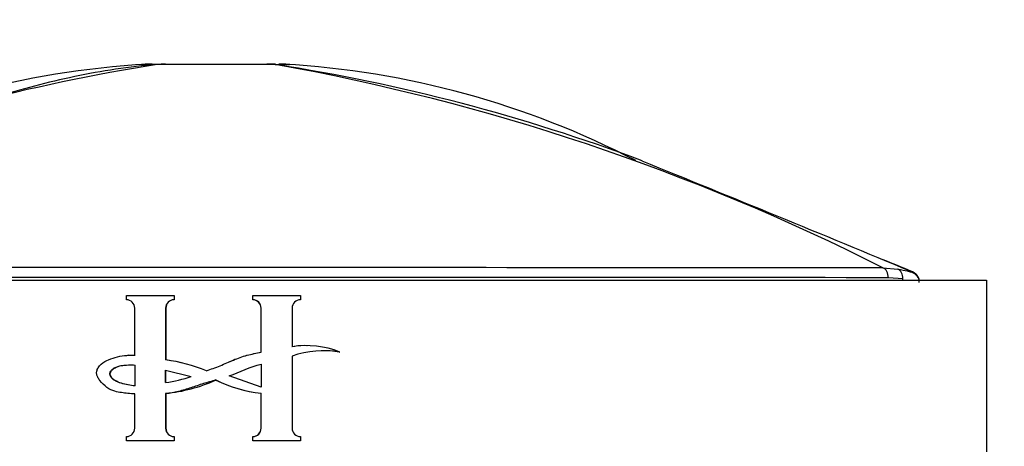
# Model space of a CAD drawing. Units: millimetres. Extents: x 0 to 1478, y 0 to 1758.
# Drawn here: x 579 to 608, y 1244 to 1256 of the extents above; entities that cross this region are included whole.
import ezdxf
from ezdxf import colors
from ezdxf.entities.mleader import LeaderData, LeaderLine
from ezdxf.math import Vec2, Vec3

# ---------------------------------------------------------------- set-up
doc = ezdxf.new("R2010")
doc.units = ezdxf.units.MM
doc.layers.add('DV1_Défaut', color=7, linetype='Continuous')
doc.layers.add('Défaut', color=7, linetype='Continuous')

# ---------------------------------------------------------------- blocks, each defined once
blk = doc.blocks.new('_DOT')
at = {"color": 0}
blk.add_line((0, 0), (-1, 0), dxfattribs=at)
at = {"color": 0, "const_width": 0.333}
blk.add_lwpolyline([(-0.1665, 0, 1), (0.1665, 0, 1)], format="xyb", close=True, dxfattribs=at)
blk = doc.blocks.new('SE')
at = {"layer": 'DV1_Défaut', "color": 7, "linetype": 'Continuous'}
for p, q in [((583.022, 1254.931), (582.563, 1254.931)), ((583.023, 1254.931), (583.022, 1254.931)), ((586.465, 1254.931), (583.023, 1254.931)), ((583.263, 1254.94), (583.264, 1254.94)), ((583.264, 1254.94), (586.219, 1254.94)), ((586.475, 1254.94), (586.22, 1254.94)), ((586.467, 1254.931), (586.465, 1254.931)), ((586.467, 1254.931), (586.889, 1254.931)), ((604.202, 1249.004), (604.637, 1248.968)), ((562.226, 1248.64), (607.226, 1248.64)), ((604.779, 1248.683), (604.361, 1248.716)), ((604.779, 1248.64), (604.779, 1248.683)), ((607.226, 1248.64), (607.226, 1243.64)), ((582.125, 1248.195), (583.514, 1248.195)), ((582.125, 1248.073), (582.125, 1248.195)), ((583.518, 1248.195), (583.514, 1248.195)), ((583.514, 1248.195), (583.514, 1248.073)), ((583.518, 1248.195), (583.518, 1248.073)), ((585.81, 1248.195), (585.814, 1248.195)), ((585.81, 1248.073), (585.81, 1248.195)), ((585.814, 1248.195), (587.203, 1248.195)), ((585.814, 1248.073), (585.814, 1248.195)), ((587.203, 1248.195), (587.203, 1248.073)), ((583.518, 1248.073), (583.514, 1248.073)), ((585.81, 1248.073), (585.814, 1248.073)), ((582.369, 1246.455), (582.369, 1247.831)), ((583.275, 1247.831), (583.27, 1247.831)), ((583.27, 1247.831), (583.27, 1246.32)), ((583.275, 1247.831), (583.275, 1246.32)), ((586.053, 1247.831), (586.058, 1247.831)), ((586.053, 1246.545), (586.053, 1247.831)), ((586.058, 1246.545), (586.058, 1247.831)), ((586.959, 1247.831), (586.959, 1246.702)), ((586.053, 1246.545), (586.058, 1246.545)), ((587.396, 1246.735), (587.387, 1246.735)), ((588.341, 1246.548), (588.354, 1246.548)), ((582.179, 1246.454), (582.17, 1246.454)), ((583.275, 1246.32), (583.27, 1246.32)), ((586.053, 1246.196), (586.053, 1245.528)), ((586.058, 1246.196), (586.058, 1245.528)), ((586.959, 1246.433), (586.959, 1244.328)), ((582.369, 1246.169), (582.369, 1245.562)), ((583.27, 1246.022), (584.019, 1245.84)), ((583.27, 1245.66), (583.27, 1246.022)), ((583.275, 1245.66), (583.275, 1246.022)), ((586.058, 1245.528), (585.128, 1245.855)), ((582.369, 1244.328), (582.369, 1245.328)), ((583.275, 1245.343), (583.27, 1245.343)), ((583.27, 1245.343), (583.27, 1244.328)), ((583.275, 1245.343), (583.275, 1244.328)), ((586.053, 1245.348), (586.058, 1245.348)), ((586.053, 1244.328), (586.053, 1245.348)), ((586.058, 1244.328), (586.058, 1245.348)), ((583.275, 1244.328), (583.27, 1244.328)), ((586.053, 1244.328), (586.058, 1244.328)), ((582.125, 1243.963), (582.125, 1244.085)), ((583.514, 1243.963), (582.125, 1243.963)), ((583.518, 1244.085), (583.514, 1244.085)), ((583.514, 1244.085), (583.514, 1243.963)), ((583.518, 1243.963), (583.514, 1243.963)), ((583.518, 1244.085), (583.518, 1243.963)), ((585.81, 1244.085), (585.814, 1244.085)), ((585.81, 1243.963), (585.81, 1244.085)), ((585.81, 1243.963), (585.814, 1243.963)), ((585.814, 1243.963), (585.814, 1244.085)), ((587.203, 1243.963), (585.814, 1243.963)), ((587.203, 1244.085), (587.203, 1243.963))]:
    blk.add_line(p, q, dxfattribs=at)
for centre, radius, start, end in [((591.817, 1199.352), 56.271, 98.9924, 110.426), ((584.18, 1229.474), 25.508, 93.2681, 117.3614), ((582.874, 1249.94), 5, 89.997, 93.1196), ((575.116, 1191.47), 64.468, 63.18137, 79.86012), ((578.079, 1201.078), 54.502, 69.4912, 81.1475), ((586.578, 1249.94), 5, 86.8895, 90.003), ((585.274, 1229.484), 25.497, 62.639, 86.737), ((332.955, 596.254), 707.08, 67.367765, 68.05738), ((498.81, 993.643), 276.477, 67.40189, 67.59036), ((584.704, -25534.631), 26783.641, 89.9582905, 90.0417389), ((584.699, -26504.166), 27752.889, 89.9594074, 90.040602), ((582.123, 1247.828), 0.246, 0.6375, 89.5704), ((583.515, 1247.828), 0.245, 90.4241, 179.3679), ((583.52, 1247.828), 0.245, 90.5277, 179.4723), ((585.808, 1247.828), 0.245, 0.5287, 89.4713), ((585.812, 1247.828), 0.245, 0.633, 89.5749), ((587.205, 1247.828), 0.246, 90.4269, 179.3651), ((587.372, 1244.167), 2.57, 91.4046, 99.4213), ((587.382, 1244.149), 2.588, 67.9393, 99.3882), ((587.883, 1243.741), 2.846, 80.4824, 108.9416), ((587.872, 1243.761), 2.826, 80.4495, 91.2773), ((582.663, 1241.686), 4.674, 67.3519, 82.5397), ((582.67, 1241.716), 4.643, 67.2763, 82.5109), ((582.539, 1250.342), 4.74, 278.8759, 288.199), ((582.791, 1250.068), 4.75, 275.8445, 293.9737), ((586.496, 1249.298), 3.974, 243.718, 263.6671), ((586.49, 1249.273), 3.95, 243.633, 263.6399), ((582.123, 1244.33), 0.246, 270.4269, 359.3651), ((583.515, 1244.33), 0.245, 180.633, 269.575), ((583.52, 1244.33), 0.245, 180.5287, 269.4713), ((585.808, 1244.33), 0.245, 270.5265, 0.1637), ((585.812, 1244.33), 0.245, 270.4243, 359.3677), ((587.205, 1244.33), 0.246, 180.6373, 269.5707)]:
    blk.add_arc(centre, radius, start, end, dxfattribs=at)
for centre, major_axis, ratio, start_param, end_param in [((583.263, 1249.94), (0, 5), 0.790244, 0, 0.061111), ((583.264, 1249.94), (0, 5), 0.78833, 0, 0.061109), ((586.219, 1249.94), (0, -5), 0.805387, 3.080524, 3.141635), ((586.22, 1249.94), (0, -5), 0.807255, 3.080479, 3.141595), ((604.139, 1248.716), (0, 0.3), 0.74057, 4.712587, 5.998727), ((604.552, 1248.683), (0.049, 0.296), 0.752061, 4.835222, 6.114984)]:
    blk.add_ellipse(centre, major_axis=major_axis, ratio=ratio, start_param=start_param, end_param=end_param, dxfattribs=at)
for points, knots in [([(583.023, 1254.931), (582.617, 1254.899), (582.21, 1254.852), (581.408, 1254.732), (581.01, 1254.66), (579.827, 1254.412), (579.054, 1254.207), (577.529, 1253.755), (576.777, 1253.507), (575.287, 1252.99), (574.549, 1252.72), (572.349, 1251.893), (570.903, 1251.321), (568.755, 1250.456), (568.042, 1250.167), (566.625, 1249.586), (565.912, 1249.295), (565.193, 1249.004)], [0, 0, 0, 0, 0.0625, 0.0625, 0.125, 0.125, 0.25, 0.25, 0.375, 0.375, 0.5, 0.5, 0.75, 0.75, 0.875, 0.875, 1, 1, 1, 1]), ([(604.637, 1248.968), (604.748, 1248.95), (604.839, 1248.931), (604.954, 1248.903), (604.99, 1248.892), (605.017, 1248.883)], [0, 0, 0, 0, 0.630035, 0.630035, 1, 1, 1, 1]), ([(605.262, 1248.579), (605.262, 1248.604), (605.261, 1248.652), (605.231, 1248.724), (605.189, 1248.781), (605.146, 1248.819), (605.108, 1248.844), (605.063, 1248.866), (605.037, 1248.879), (605.003, 1248.888), (604.997, 1248.889)], [0, 0, 0, 0, 0.102355, 0.230318, 0.342273, 0.4417, 0.537116, 0.666804, 0.948226, 1, 1, 1, 1]), ([(605.017, 1248.883), (605.037, 1248.877), (605.052, 1248.871), (605.064, 1248.865), (605.064, 1248.865), (605.064, 1248.865)], [0, 0, 0, 0, 0.986548, 0.986548, 1, 1, 1, 1]), ([(605.261, 1248.601), (605.263, 1248.613), (605.267, 1248.652), (605.243, 1248.719), (605.204, 1248.785), (605.16, 1248.829), (605.121, 1248.857), (605.084, 1248.877), (605.061, 1248.888), (605.047, 1248.892), (605.044, 1248.893)], [0, 0, 0, 0, 0.064527, 0.237654, 0.385057, 0.514351, 0.629043, 0.753287, 0.954583, 1, 1, 1, 1]), ([(584.463, 1246), (584.595, 1246.049), (584.727, 1246.098), (584.988, 1246.204), (585.117, 1246.263), (585.377, 1246.371), (585.511, 1246.417), (585.782, 1246.49), (585.919, 1246.52), (586.058, 1246.545)], [0, 0, 0, 0, 0.25, 0.25, 0.5, 0.5, 0.75, 0.75, 1, 1, 1, 1]), ([(584.464, 1246), (584.595, 1246.049), (584.727, 1246.098), (584.987, 1246.204), (585.115, 1246.263), (585.375, 1246.371), (585.508, 1246.417), (585.778, 1246.49), (585.915, 1246.52), (586.053, 1246.545)], [0, 0, 0, 0, 0.25, 0.25, 0.5, 0.5, 0.75, 0.75, 1, 1, 1, 1]), ([(582.369, 1245.328), (582.302, 1245.331), (582.236, 1245.336), (582.17, 1245.342), (582.042, 1245.354), (581.914, 1245.371), (581.791, 1245.405), (581.708, 1245.428), (581.626, 1245.464), (581.557, 1245.515), (581.479, 1245.573), (581.411, 1245.644), (581.35, 1245.72), (581.326, 1245.749), (581.304, 1245.779), (581.287, 1245.813), (581.274, 1245.84), (581.263, 1245.869), (581.258, 1245.899), (581.253, 1245.929), (581.255, 1245.961), (581.261, 1245.991), (581.268, 1246.025), (581.282, 1246.058), (581.3, 1246.088), (581.324, 1246.129), (581.356, 1246.165), (581.392, 1246.196), (581.456, 1246.251), (581.53, 1246.293), (581.606, 1246.325), (581.773, 1246.396), (581.956, 1246.438), (582.137, 1246.451), (582.214, 1246.457), (582.292, 1246.458), (582.369, 1246.455)], [0, 0, 0, 0, 0.073258, 0.073258, 0.073258, 0.214961, 0.214961, 0.214961, 0.31094, 0.31094, 0.31094, 0.41837, 0.41837, 0.41837, 0.45924, 0.45924, 0.45924, 0.492737, 0.492737, 0.492737, 0.526714, 0.526714, 0.526714, 0.565123, 0.565123, 0.565123, 0.618029, 0.618029, 0.618029, 0.710721, 0.710721, 0.710721, 0.914606, 0.914606, 0.914606, 1, 1, 1, 1]), ([(582.369, 1245.562), (582.303, 1245.568), (582.237, 1245.578), (582.171, 1245.591), (582.04, 1245.617), (581.906, 1245.65), (581.79, 1245.716), (581.763, 1245.732), (581.737, 1245.751), (581.715, 1245.773), (581.692, 1245.795), (581.672, 1245.821), (581.658, 1245.849), (581.651, 1245.863), (581.646, 1245.878), (581.644, 1245.894), (581.642, 1245.909), (581.643, 1245.925), (581.646, 1245.94), (581.65, 1245.957), (581.658, 1245.974), (581.667, 1245.989), (581.682, 1246.012), (581.701, 1246.033), (581.722, 1246.051), (581.753, 1246.078), (581.79, 1246.098), (581.828, 1246.113), (581.923, 1246.151), (582.027, 1246.163), (582.13, 1246.171), (582.209, 1246.176), (582.289, 1246.175), (582.369, 1246.169)], [0, 0, 0, 0, 0.118028, 0.118028, 0.118028, 0.357118, 0.357118, 0.357118, 0.412707, 0.412707, 0.412707, 0.468831, 0.468831, 0.468831, 0.49577, 0.49577, 0.49577, 0.523181, 0.523181, 0.523181, 0.554097, 0.554097, 0.554097, 0.603172, 0.603172, 0.603172, 0.675458, 0.675458, 0.675458, 0.858258, 0.858258, 0.858258, 1, 1, 1, 1]), ([(582.377, 1245.562), (582.31, 1245.569), (582.244, 1245.578), (582.178, 1245.591), (582.045, 1245.618), (581.91, 1245.651), (581.794, 1245.721), (581.767, 1245.736), (581.742, 1245.756), (581.72, 1245.778), (581.698, 1245.801), (581.679, 1245.826), (581.667, 1245.855), (581.661, 1245.869), (581.656, 1245.884), (581.655, 1245.899), (581.653, 1245.914), (581.654, 1245.93), (581.658, 1245.945), (581.663, 1245.963), (581.672, 1245.979), (581.682, 1245.995), (581.698, 1246.019), (581.719, 1246.04), (581.742, 1246.059), (581.775, 1246.085), (581.813, 1246.104), (581.853, 1246.119), (581.962, 1246.158), (582.081, 1246.17), (582.197, 1246.174), (582.257, 1246.175), (582.317, 1246.173), (582.377, 1246.169)], [0, 0, 0, 0, 0.119717, 0.119717, 0.119717, 0.362459, 0.362459, 0.362459, 0.417429, 0.417429, 0.417429, 0.472981, 0.472981, 0.472981, 0.499517, 0.499517, 0.499517, 0.526472, 0.526472, 0.526472, 0.558789, 0.558789, 0.558789, 0.61049, 0.61049, 0.61049, 0.685222, 0.685222, 0.685222, 0.893364, 0.893364, 0.893364, 1, 1, 1, 1]), ([(584.736, 1245.735), (584.614, 1245.699), (584.492, 1245.665), (584.25, 1245.59), (584.13, 1245.548), (583.889, 1245.468), (583.767, 1245.43), (583.521, 1245.37), (583.396, 1245.353), (583.27, 1245.343)], [0, 0, 0, 0, 0.25, 0.25, 0.5, 0.5, 0.75, 0.75, 1, 1, 1, 1])]:
    blk.add_open_spline(points, degree=3, knots=knots, dxfattribs=at)
for points in [[(582.179, 1246.454), (582.245, 1246.457), (582.311, 1246.458), (582.377, 1246.455)], [(585.128, 1245.855), (585.441, 1245.963), (585.733, 1246.131), (586.058, 1246.196)]]:
    blk.add_open_spline(points, degree=3, dxfattribs=at)

msp = doc.modelspace()

# ---------------------------------------------------------------- block references
at = {"layer": 'Défaut'}
msp.add_blockref('SE', (0, 0), dxfattribs=at)

# ---------------------------------------------------------------- leaders
at = {"layer": 'Défaut', "color": 7, "linetype": 'Continuous'}
ml = msp.add_multileader_mtext('Standard', dxfattribs=at)
ml.set_content('{\\pxsm0.9;\\fSolid Edge ISO|b1||i0||c0|p34;\\W1.;13/01/2025\\P}', color=256)
ml.set_leader_properties()
ml.set_arrow_properties(name='DOT')
ml.build(insert=Vec2(0, 0))
ml.multileader.update_dxf_attribs({"leader_type": 0, "dogleg_length": 0, "arrow_head_size": 12})
ctx = ml.context
ctx.base_point, ctx.char_height, ctx.arrow_head_size = Vec3(1390.407, 1750.828), 12, 12
notes = []
notes.append((ctx, [(0, (0, 0, 0), (0, 0), (1, 0), 1, [])]))
ctx.mtext.insert = Vec3(1392.407, 1756.828)
for ctx, leaders in notes:
    for number, flags, end, landing, length, lines in leaders:
        leader = LeaderData()
        leader.index, (leader.has_last_leader_line, leader.has_dogleg_vector, leader.attachment_direction) = number, flags
        leader.last_leader_point, leader.dogleg_vector, leader.dogleg_length = Vec3(end), Vec3(landing), length
        for number, points, colour, breaks in lines:
            line = LeaderLine()
            line.index, line.vertices, line.color, line.breaks = number, Vec3.list(points), colors.encode_raw_color(colour), breaks
            leader.lines.append(line)
        ctx.leaders.append(leader)

doc.saveas('drawing.dxf')
